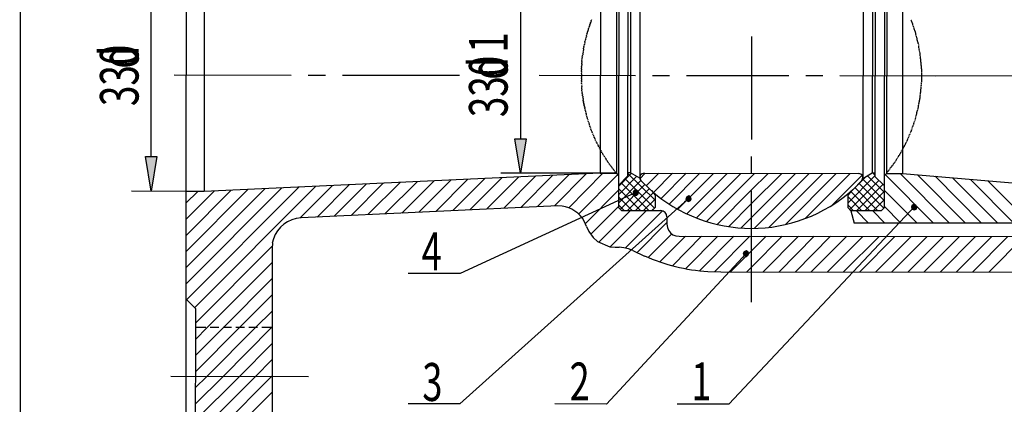
# Model space of a CAD drawing. Extents: x 3 to 276, y 5 to 212.
# Drawn here: x 3 to 55, y 112 to 132 of the extents above; entities that cross this region are included whole.
import ezdxf

# ---------------------------------------------------------------- set-up
doc = ezdxf.new("R2010")
doc.units = 0
doc.header["$MEASUREMENT"] = 0
doc.linetypes.add('atContinuous2', pattern=[0])
doc.layers.add('Layer 1', color=7, linetype='Continuous')
doc.styles.add('Style0', font='txt', dxfattribs={"height": 0.2})

msp = doc.modelspace()

# ---------------------------------------------------------------- hatches: boundary and pattern name
at = {"layer": 'Layer 1'}
for points in [[(29.232, 126.092), (29.839, 126.091), (29.534, 124.274)], [(9.767, 125.15), (10.36, 125.149), (10.054, 123.317)], [(35.549, 123.381), (35.476, 123.294), (35.606, 123.251)], [(35.476, 123.294), (35.491, 123.193), (35.606, 123.251)], [(35.491, 123.193), (35.563, 123.12), (35.606, 123.25)], [(35.664, 123.381), (35.548, 123.381), (35.606, 123.25)], [(35.563, 123.12), (35.664, 123.12), (35.606, 123.251)], [(35.736, 123.309), (35.664, 123.381), (35.606, 123.251)], [(35.751, 123.192), (35.736, 123.309), (35.606, 123.251)], [(35.664, 123.12), (35.751, 123.192), (35.606, 123.251)], [(38.411, 123.074), (38.31, 123.03), (38.397, 122.928)], [(38.498, 123.015), (38.411, 123.074), (38.397, 122.928)], [(38.31, 123.03), (38.252, 122.928), (38.397, 122.928)], [(38.252, 122.928), (38.296, 122.827), (38.397, 122.928)], [(38.296, 122.826), (38.397, 122.783), (38.397, 122.928)], [(38.541, 122.913), (38.498, 123.015), (38.397, 122.928)], [(38.397, 122.783), (38.498, 122.826), (38.397, 122.928)], [(38.498, 122.826), (38.541, 122.913), (38.397, 122.928)], [(50.197, 122.583), (50.153, 122.481), (50.298, 122.481)], [(50.283, 122.626), (50.196, 122.583), (50.298, 122.481)], [(50.385, 122.583), (50.283, 122.627), (50.298, 122.481)], [(50.442, 122.481), (50.384, 122.583), (50.298, 122.481)], [(50.153, 122.481), (50.196, 122.38), (50.298, 122.481)], [(50.196, 122.379), (50.298, 122.336), (50.298, 122.481)], [(50.298, 122.336), (50.399, 122.379), (50.298, 122.481)], [(50.399, 122.379), (50.442, 122.481), (50.298, 122.481)], [(41.33, 120.133), (41.286, 120.032), (41.431, 120.031)], [(41.286, 120.032), (41.33, 119.93), (41.431, 120.032)], [(41.431, 120.177), (41.33, 120.134), (41.431, 120.032)], [(41.33, 119.93), (41.431, 119.886), (41.431, 120.032)], [(41.532, 120.133), (41.431, 120.177), (41.431, 120.032)], [(41.576, 120.046), (41.532, 120.133), (41.431, 120.032)], [(41.532, 119.944), (41.576, 120.046), (41.431, 120.031)], [(41.431, 119.886), (41.532, 119.944), (41.431, 120.032)]]:
    msp.add_hatch(color=256, dxfattribs=at).paths.add_polyline_path(points)

# ---------------------------------------------------------------- linework, layer by layer
at = {"layer": 'Layer 1', "color": 7}
for points in [[(276.387, 4.637), (276.326, 211.502), (3.125, 211.42), (3.187, 4.555), (276.387, 4.637), (276.387, 4.637)], [(11.907, 141.245), (11.885, 117.644)], [(34.722, 136.397), (34.709, 122.466)], [(48.734, 136.384), (48.721, 122.453)], [(12.856, 135.573), (12.845, 123.315)], [(33.751, 134.595), (33.742, 124.27)], [(34.604, 134.594), (34.595, 124.269)], [(35.197, 134.753), (35.188, 124.109)], [(35.342, 134.55), (35.333, 124.298)], [(35.834, 134.811), (35.824, 124.035)], [(47.605, 134.8), (47.595, 124.025)], [(48.096, 134.538), (48.087, 124.286)], [(48.241, 134.741), (48.231, 124.097)], [(48.848, 134.581), (48.839, 124.256)], [(49.687, 134.58), (49.677, 124.256)], [(10.056, 125.15), (10.064, 133.758)], [(29.541, 132.766), (29.535, 126.092)], [(33.141, 131.934), (33.127, 131.905)], [(33.127, 131.891), (33.127, 131.905)], [(33.17, 132.021), (33.156, 131.992)], [(33.156, 131.978), (33.156, 131.992)], [(33.156, 131.949), (33.156, 131.963)], [(33.17, 132.036), (33.17, 132.05)], [(33.199, 132.109), (33.185, 132.08)], [(33.185, 132.05), (33.185, 132.065)], [(33.199, 132.123), (33.199, 132.138)], [(33.228, 132.196), (33.214, 132.152)], [(33.214, 132.138), (33.214, 132.152)], [(33.228, 132.21), (33.228, 132.225)], [(33.257, 132.268), (33.243, 132.24)], [(33.243, 132.225), (33.243, 132.239)], [(33.257, 132.298), (33.257, 132.312)], [(33.286, 132.356), (33.272, 132.327)], [(33.272, 132.312), (33.272, 132.327)], [(50.148, 132.355), (50.148, 132.369)], [(50.162, 132.297), (50.162, 132.311), (50.148, 132.34)], [(50.176, 132.282), (50.176, 132.296)], [(50.191, 132.209), (50.191, 132.224), (50.176, 132.253)], [(50.205, 132.195), (50.205, 132.209)], [(50.22, 132.122), (50.22, 132.136), (50.205, 132.18)], [(50.234, 132.107), (50.234, 132.122)], [(50.249, 132.064), (50.234, 132.093)], [(50.249, 132.035), (50.249, 132.049)], [(50.263, 132.02), (50.263, 132.035)], [(50.277, 131.962), (50.277, 131.976), (50.263, 132.006)], [(50.292, 131.933), (50.292, 131.947)], [(50.306, 131.875), (50.306, 131.889), (50.292, 131.919)], [(32.996, 131.425), (32.982, 131.396)], [(32.982, 131.382), (32.982, 131.396)], [(32.996, 131.454), (32.996, 131.469)], [(32.996, 131.44), (32.996, 131.454)], [(33.011, 131.513), (33.011, 131.484)], [(33.04, 131.6), (33.025, 131.571)], [(33.025, 131.542), (33.025, 131.556)], [(33.025, 131.527), (33.025, 131.542)], [(33.04, 131.629), (33.04, 131.643)], [(33.04, 131.614), (33.04, 131.629)], [(33.054, 131.687), (33.054, 131.643)], [(33.083, 131.774), (33.069, 131.73)], [(33.069, 131.716), (33.069, 131.731)], [(33.069, 131.702), (33.069, 131.716)], [(33.112, 131.847), (33.098, 131.818)], [(33.098, 131.803), (33.098, 131.818)], [(33.098, 131.789), (33.098, 131.803)], [(33.127, 131.876), (33.127, 131.89)], [(41.716, 131.475), (41.711, 126.052)], [(50.321, 131.86), (50.321, 131.875)], [(50.335, 131.787), (50.335, 131.802), (50.321, 131.831)], [(50.349, 131.773), (50.349, 131.787)], [(50.364, 131.7), (50.364, 131.715), (50.349, 131.758)], [(50.378, 131.686), (50.378, 131.7)], [(50.393, 131.598), (50.393, 131.613), (50.393, 131.627), (50.378, 131.671)], [(50.407, 131.555), (50.393, 131.584)], [(50.407, 131.526), (50.407, 131.54)], [(50.422, 131.511), (50.422, 131.526)], [(50.422, 131.468), (50.422, 131.496)], [(50.436, 131.424), (50.436, 131.438), (50.436, 131.453)], [(50.45, 131.366), (50.45, 131.38), (50.436, 131.409)], [(32.88, 130.902), (32.866, 130.873)], [(32.866, 130.858), (32.866, 130.873)], [(32.895, 130.989), (32.88, 130.96)], [(32.88, 130.946), (32.88, 130.96)], [(32.88, 130.917), (32.88, 130.931)], [(32.909, 131.076), (32.909, 131.062), (32.895, 131.048)], [(32.895, 131.033), (32.895, 131.047)], [(32.895, 131.018), (32.895, 131.033)], [(32.909, 131.106), (32.909, 131.12)], [(32.924, 131.164), (32.924, 131.135)], [(32.924, 131.12), (32.924, 131.135)], [(32.953, 131.251), (32.938, 131.222)], [(32.938, 131.207), (32.938, 131.222)], [(32.938, 131.178), (32.938, 131.193)], [(32.953, 131.265), (32.953, 131.28)], [(32.967, 131.338), (32.967, 131.309)], [(32.967, 131.295), (32.967, 131.309)], [(32.982, 131.353), (32.982, 131.367)], [(50.465, 131.337), (50.465, 131.351)], [(50.465, 131.293), (50.465, 131.322)], [(50.479, 131.278), (50.479, 131.293)], [(50.479, 131.249), (50.479, 131.264)], [(50.494, 131.191), (50.494, 131.206), (50.479, 131.235)], [(50.508, 131.162), (50.508, 131.177)], [(50.508, 131.118), (50.508, 131.147)], [(50.522, 131.089), (50.522, 131.104), (50.522, 131.118)], [(50.537, 131.002), (50.537, 131.017), (50.537, 131.031), (50.537, 131.046), (50.522, 131.06)], [(50.551, 130.929), (50.551, 130.944), (50.537, 130.973)], [(50.551, 130.9), (50.551, 130.915)], [(50.566, 130.842), (50.566, 130.857), (50.551, 130.886)], [(32.793, 130.408), (32.793, 130.422)], [(32.793, 130.393), (32.793, 130.408)], [(32.793, 130.379), (32.793, 130.35)], [(32.808, 130.509), (32.808, 130.524)], [(32.808, 130.48), (32.808, 130.495)], [(32.808, 130.466), (32.808, 130.437)], [(32.822, 130.597), (32.822, 130.611)], [(32.822, 130.568), (32.822, 130.582)], [(32.822, 130.553), (32.822, 130.524)], [(32.851, 130.728), (32.837, 130.699)], [(32.837, 130.684), (32.837, 130.698)], [(32.837, 130.655), (32.837, 130.669)], [(32.837, 130.64), (32.837, 130.611)], [(32.866, 130.815), (32.851, 130.786)], [(32.851, 130.771), (32.851, 130.786)], [(32.851, 130.742), (32.851, 130.757)], [(32.866, 130.829), (32.866, 130.844)], [(50.58, 130.755), (50.58, 130.769), (50.565, 130.799)], [(50.566, 130.813), (50.566, 130.827)], [(50.58, 130.726), (50.58, 130.74)], [(50.594, 130.668), (50.594, 130.682), (50.58, 130.711)], [(50.594, 130.638), (50.594, 130.653)], [(50.609, 130.58), (50.609, 130.595), (50.594, 130.624)], [(50.609, 130.551), (50.609, 130.566)], [(50.623, 130.493), (50.623, 130.508), (50.609, 130.537)], [(50.623, 130.464), (50.623, 130.478)], [(50.637, 130.42), (50.623, 130.449)], [(50.637, 130.377), (50.637, 130.391), (50.637, 130.406)], [(50.637, 130.333), (50.637, 130.362)], [(32.764, 129.942), (32.749, 129.899)], [(32.749, 129.884), (32.749, 129.899)], [(32.749, 129.87), (32.749, 129.884)], [(32.749, 129.841), (32.749, 129.812)], [(32.778, 130.117), (32.764, 130.073)], [(32.764, 130.059), (32.764, 130.073)], [(32.764, 130.044), (32.764, 130.059)], [(32.764, 130.03), (32.764, 129.986)], [(32.764, 129.971), (32.764, 129.986)], [(32.764, 129.957), (32.764, 129.971)], [(32.793, 130.291), (32.778, 130.262)], [(32.778, 130.233), (32.778, 130.248)], [(32.778, 130.219), (32.778, 130.233)], [(32.778, 130.204), (32.778, 130.16)], [(32.778, 130.146), (32.778, 130.16)], [(32.778, 130.131), (32.778, 130.146)], [(32.793, 130.32), (32.793, 130.335)], [(32.793, 130.306), (32.793, 130.32)], [(50.637, 130.304), (50.637, 130.318)], [(50.652, 130.289), (50.652, 130.304)], [(50.652, 130.246), (50.652, 130.275)], [(50.652, 130.202), (50.652, 130.217), (50.652, 130.231)], [(50.652, 130.13), (50.652, 130.144), (50.652, 130.188)], [(50.666, 130.115), (50.666, 130.129)], [(50.666, 130.028), (50.666, 130.042), (50.666, 130.057), (50.666, 130.1)], [(50.666, 129.955), (50.666, 129.969), (50.666, 130.013)], [(50.68, 129.94), (50.68, 129.955)], [(50.68, 129.853), (50.68, 129.868), (50.68, 129.882), (50.68, 129.926)], [(50.68, 129.781), (50.68, 129.795), (50.68, 129.824)], [(11.274, 129.453), (17.449, 129.447)], [(18.346, 129.446), (19.257, 129.446)], [(20.153, 129.445), (26.328, 129.439)], [(30.522, 129.435), (35.597, 129.431)], [(32.749, 129.797), (32.749, 129.811)], [(32.749, 129.782), (32.749, 129.797)], [(32.749, 129.753), (32.749, 129.724)], [(32.749, 129.71), (32.749, 129.724)], [(32.749, 129.695), (32.749, 129.71)], [(32.749, 129.666), (32.749, 129.637)], [(32.749, 129.623), (32.749, 129.637)], [(32.749, 129.593), (32.749, 129.608)], [(32.749, 129.579), (32.749, 129.55)], [(32.749, 129.521), (32.749, 129.535)], [(32.749, 129.506), (32.749, 129.521)], [(32.749, 129.492), (32.749, 129.463)], [(32.749, 129.433), (32.749, 129.448)], [(32.749, 129.419), (32.749, 129.433)], [(32.749, 129.404), (32.749, 129.361)], [(32.749, 129.346), (32.749, 129.361)], [(32.749, 129.332), (32.749, 129.346)], [(32.749, 129.317), (32.749, 129.273)], [(36.494, 129.43), (37.391, 129.429)], [(38.287, 129.428), (43.681, 129.423)], [(44.578, 129.423), (45.474, 129.422)], [(46.371, 129.421), (51.432, 129.416)], [(50.694, 129.606), (50.694, 129.62), (50.694, 129.65)], [(50.694, 129.577), (50.694, 129.591)], [(50.694, 129.533), (50.694, 129.562)], [(50.694, 129.489), (50.694, 129.504), (50.694, 129.518)], [(50.694, 129.446), (50.694, 129.475)], [(50.694, 129.402), (50.694, 129.417), (50.694, 129.431)], [(50.694, 129.417), (56.609, 129.412)], [(50.694, 129.315), (50.694, 129.329), (50.694, 129.344), (50.694, 129.388)], [(50.694, 129.228), (50.694, 129.242), (50.694, 129.257), (50.694, 129.3)], [(50.695, 129.766), (50.695, 129.78)], [(50.695, 129.679), (50.695, 129.693), (50.695, 129.707), (50.695, 129.737)], [(32.748, 129.172), (32.748, 129.186)], [(32.748, 129.157), (32.748, 129.172)], [(32.748, 129.143), (32.748, 129.099)], [(32.748, 129.085), (32.748, 129.099)], [(32.748, 129.07), (32.748, 129.084)], [(32.748, 129.041), (32.748, 129.012)], [(32.748, 128.997), (32.748, 129.012)], [(32.748, 128.982), (32.748, 128.997)], [(32.748, 128.953), (32.763, 128.924)], [(32.749, 129.259), (32.749, 129.273)], [(32.749, 129.244), (32.749, 129.259)], [(32.749, 129.23), (32.749, 129.186)], [(32.763, 128.91), (32.763, 128.924)], [(32.763, 128.895), (32.763, 128.91)], [(32.763, 128.866), (32.763, 128.837)], [(32.763, 128.823), (32.763, 128.837)], [(32.763, 128.793), (32.763, 128.808)], [(50.665, 128.879), (50.665, 128.893)], [(50.665, 128.806), (50.665, 128.821), (50.665, 128.85)], [(50.665, 128.777), (50.665, 128.791)], [(50.679, 128.966), (50.679, 128.98), (50.679, 128.995), (50.679, 129.024)], [(50.679, 128.893), (50.679, 128.908), (50.679, 128.937)], [(50.68, 129.053), (50.68, 129.068)], [(50.694, 129.14), (50.694, 129.155), (50.694, 129.169), (50.694, 129.213)], [(50.694, 129.068), (50.694, 129.082), (50.694, 129.126)], [(32.762, 128.779), (32.777, 128.75)], [(32.777, 128.735), (32.777, 128.75)], [(32.777, 128.706), (32.777, 128.721)], [(32.777, 128.692), (32.777, 128.663)], [(32.777, 128.633), (32.777, 128.648)], [(32.777, 128.619), (32.777, 128.633)], [(32.777, 128.604), (32.791, 128.575)], [(32.791, 128.546), (32.791, 128.561)], [(32.791, 128.532), (32.791, 128.546)], [(32.791, 128.517), (32.791, 128.473)], [(32.791, 128.459), (32.791, 128.473)], [(32.791, 128.444), (32.791, 128.459)], [(32.805, 128.357), (32.805, 128.372)], [(32.806, 128.43), (32.806, 128.386)], [(32.806, 128.372), (32.806, 128.386)], [(32.82, 128.343), (32.82, 128.299)], [(32.82, 128.284), (32.82, 128.299)], [(32.82, 128.27), (32.82, 128.284)], [(50.607, 128.254), (50.607, 128.268), (50.607, 128.283), (50.621, 128.326)], [(50.621, 128.341), (50.621, 128.355), (50.621, 128.37), (50.636, 128.414)], [(50.636, 128.515), (50.636, 128.53)], [(50.636, 128.428), (50.636, 128.443), (50.636, 128.457), (50.636, 128.501)], [(50.65, 128.69), (50.65, 128.704)], [(50.65, 128.646), (50.65, 128.675)], [(50.65, 128.602), (50.65, 128.617), (50.65, 128.631)], [(50.65, 128.559), (50.65, 128.588)], [(50.65, 128.53), (50.65, 128.544)], [(50.665, 128.719), (50.665, 128.733), (50.665, 128.763)], [(32.834, 128.255), (32.834, 128.212)], [(32.834, 128.197), (32.834, 128.212)], [(32.834, 128.183), (32.834, 128.197)], [(32.834, 128.168), (32.849, 128.124)], [(32.849, 128.11), (32.849, 128.124)], [(32.849, 128.095), (32.849, 128.11)], [(32.849, 128.081), (32.863, 128.037)], [(32.863, 128.023), (32.863, 128.037)], [(32.863, 128.008), (32.863, 128.023)], [(32.863, 127.994), (32.878, 127.95)], [(32.877, 127.935), (32.877, 127.95)], [(32.877, 127.921), (32.877, 127.935)], [(32.877, 127.906), (32.892, 127.863)], [(32.892, 127.848), (32.892, 127.863)], [(32.892, 127.834), (32.892, 127.848)], [(32.892, 127.819), (32.906, 127.79), (32.906, 127.775)], [(32.906, 127.761), (32.906, 127.775)], [(32.921, 127.746), (32.921, 127.761)], [(50.519, 127.73), (50.519, 127.745), (50.519, 127.759), (50.534, 127.774), (50.534, 127.803)], [(50.534, 127.817), (50.534, 127.832), (50.534, 127.846), (50.548, 127.89)], [(50.548, 127.905), (50.548, 127.919), (50.548, 127.934), (50.563, 127.977)], [(50.563, 127.992), (50.563, 128.006), (50.563, 128.021), (50.577, 128.065)], [(50.577, 128.079), (50.577, 128.094), (50.577, 128.108), (50.592, 128.152)], [(50.592, 128.166), (50.592, 128.181), (50.592, 128.195), (50.606, 128.239)], [(32.921, 127.732), (32.921, 127.688)], [(32.935, 127.674), (32.935, 127.688)], [(32.935, 127.659), (32.935, 127.674)], [(32.935, 127.645), (32.949, 127.601)], [(32.949, 127.586), (32.949, 127.601)], [(32.964, 127.572), (32.964, 127.586)], [(32.964, 127.557), (32.964, 127.514)], [(32.978, 127.499), (32.978, 127.514)], [(32.978, 127.485), (32.978, 127.499)], [(32.978, 127.47), (32.993, 127.426)], [(32.993, 127.412), (32.993, 127.426)], [(32.993, 127.397), (32.993, 127.412)], [(33.007, 127.383), (33.007, 127.354)], [(33.021, 127.325), (33.021, 127.339)], [(33.021, 127.31), (33.021, 127.325)], [(33.021, 127.296), (33.036, 127.267)], [(33.036, 127.237), (33.036, 127.252)], [(33.036, 127.223), (33.036, 127.237)], [(50.389, 127.25), (50.403, 127.279)], [(50.389, 127.207), (50.389, 127.221), (50.389, 127.236)], [(50.403, 127.294), (50.403, 127.309)], [(50.418, 127.338), (50.418, 127.367)], [(50.418, 127.309), (50.418, 127.323)], [(50.432, 127.381), (50.432, 127.396), (50.432, 127.41), (50.447, 127.454)], [(50.447, 127.469), (50.447, 127.483)], [(50.461, 127.483), (50.461, 127.498), (50.461, 127.541)], [(50.476, 127.556), (50.476, 127.57), (50.476, 127.585), (50.49, 127.628)], [(50.49, 127.643), (50.49, 127.657)], [(50.505, 127.658), (50.505, 127.672), (50.505, 127.716)], [(33.05, 127.208), (33.05, 127.179)], [(33.065, 127.15), (33.065, 127.165)], [(33.065, 127.136), (33.065, 127.15)], [(33.065, 127.121), (33.079, 127.092)], [(33.094, 127.077), (33.094, 127.092)], [(33.094, 127.063), (33.094, 127.077)], [(33.094, 127.034), (33.108, 127.005)], [(33.122, 126.99), (33.122, 127.005)], [(33.122, 126.976), (33.122, 126.99)], [(33.122, 126.961), (33.137, 126.917)], [(33.151, 126.903), (33.151, 126.917)], [(33.151, 126.888), (33.151, 126.903)], [(33.151, 126.874), (33.166, 126.83)], [(33.166, 126.816), (33.166, 126.83)], [(33.18, 126.801), (33.18, 126.815)], [(33.18, 126.786), (33.194, 126.757)], [(33.194, 126.743), (33.194, 126.757)], [(33.209, 126.714), (33.209, 126.728)], [(50.215, 126.698), (50.215, 126.713)], [(50.229, 126.727), (50.229, 126.742), (50.244, 126.771)], [(50.244, 126.785), (50.244, 126.8)], [(50.258, 126.8), (50.258, 126.814), (50.273, 126.858)], [(50.273, 126.873), (50.273, 126.887)], [(50.287, 126.887), (50.287, 126.901), (50.302, 126.945)], [(50.302, 126.96), (50.302, 126.974)], [(50.316, 126.974), (50.316, 126.989), (50.331, 127.018)], [(50.331, 127.047), (50.331, 127.061)], [(50.345, 127.061), (50.345, 127.076), (50.36, 127.105)], [(50.36, 127.12), (50.36, 127.134)], [(50.374, 127.163), (50.389, 127.192)], [(50.374, 127.134), (50.374, 127.149)], [(33.209, 126.699), (33.223, 126.67)], [(33.223, 126.656), (33.223, 126.67)], [(33.238, 126.641), (33.238, 126.655)], [(33.238, 126.612), (33.252, 126.583)], [(33.252, 126.568), (33.252, 126.583)], [(33.267, 126.554), (33.267, 126.568)], [(33.267, 126.539), (33.267, 126.525), (33.281, 126.495)], [(33.295, 126.481), (33.295, 126.495)], [(33.295, 126.466), (33.295, 126.481)], [(33.31, 126.452), (33.324, 126.423)], [(33.324, 126.408), (33.324, 126.423)], [(33.339, 126.394), (33.339, 126.408)], [(33.339, 126.365), (33.353, 126.336)], [(33.353, 126.321), (33.353, 126.335)], [(33.368, 126.306), (33.368, 126.321)], [(33.368, 126.292), (33.382, 126.263)], [(33.396, 126.234), (33.396, 126.248)], [(33.396, 126.219), (33.396, 126.234)], [(33.411, 126.205), (33.425, 126.176)], [(49.997, 126.146), (49.997, 126.16), (50.012, 126.189)], [(50.026, 126.204), (50.026, 126.218), (50.026, 126.233)], [(50.041, 126.247), (50.055, 126.276)], [(50.055, 126.291), (50.055, 126.306)], [(50.07, 126.306), (50.07, 126.32), (50.084, 126.349)], [(50.099, 126.378), (50.099, 126.393), (50.099, 126.407)], [(50.113, 126.407), (50.128, 126.436)], [(50.128, 126.451), (50.128, 126.465)], [(50.142, 126.465), (50.142, 126.48), (50.157, 126.509), (50.157, 126.524)], [(50.157, 126.538), (50.157, 126.553)], [(50.171, 126.553), (50.171, 126.567), (50.186, 126.596)], [(50.186, 126.625), (50.186, 126.64)], [(50.2, 126.64), (50.2, 126.654), (50.215, 126.684)], [(29.232, 126.092), (29.839, 126.091), (29.534, 124.274), (29.232, 126.092)], [(33.425, 126.161), (33.425, 126.175)], [(33.44, 126.146), (33.44, 126.161)], [(33.44, 126.132), (33.454, 126.088)], [(33.469, 126.074), (33.469, 126.088)], [(33.469, 126.059), (33.469, 126.074)], [(33.483, 126.045), (33.498, 126.016)], [(33.497, 126.001), (33.497, 126.015)], [(33.512, 125.972), (33.512, 125.986)], [(33.512, 125.957), (33.526, 125.928)], [(33.541, 125.914), (33.541, 125.928)], [(33.541, 125.899), (33.541, 125.914)], [(33.555, 125.885), (33.57, 125.856)], [(33.584, 125.841), (33.584, 125.855)], [(33.584, 125.826), (33.584, 125.841)], [(33.598, 125.797), (33.613, 125.768)], [(33.613, 125.754), (33.613, 125.768)], [(33.627, 125.739), (33.627, 125.754)], [(33.642, 125.725), (33.656, 125.696)], [(33.656, 125.681), (33.656, 125.695)], [(33.671, 125.666), (33.671, 125.681)], [(49.751, 125.652), (49.751, 125.666)], [(49.765, 125.666), (49.765, 125.681)], [(49.78, 125.681), (49.794, 125.71)], [(49.794, 125.724), (49.794, 125.739)], [(49.809, 125.739), (49.809, 125.753), (49.838, 125.783)], [(49.838, 125.811), (49.838, 125.826)], [(49.852, 125.826), (49.852, 125.84), (49.867, 125.87)], [(49.881, 125.884), (49.881, 125.899)], [(49.896, 125.899), (49.896, 125.913), (49.91, 125.942)], [(49.925, 125.986), (49.925, 126)], [(49.925, 125.957), (49.925, 125.971)], [(49.939, 126), (49.954, 126.029)], [(49.954, 126.044), (49.954, 126.058)], [(49.968, 126.058), (49.968, 126.073), (49.983, 126.117)], [(49.983, 126.131), (49.983, 126.146)], [(9.767, 125.15), (10.36, 125.149), (10.054, 123.317), (9.767, 125.15)], [(33.671, 125.652), (33.7, 125.623)], [(33.7, 125.594), (33.7, 125.608)], [(33.714, 125.579), (33.714, 125.594)], [(33.714, 125.565), (33.743, 125.536)], [(33.743, 125.521), (33.743, 125.535)], [(33.757, 125.506), (33.757, 125.521)], [(33.757, 125.492), (33.772, 125.463)], [(33.786, 125.448), (33.786, 125.463)], [(33.801, 125.434), (33.801, 125.448)], [(33.801, 125.404), (33.815, 125.376)], [(33.829, 125.361), (33.829, 125.375)], [(33.829, 125.346), (33.829, 125.361)], [(33.844, 125.332), (33.858, 125.303)], [(33.873, 125.288), (33.873, 125.303)], [(33.887, 125.274), (33.887, 125.288)], [(33.887, 125.259), (33.916, 125.23)], [(33.916, 125.215), (33.916, 125.23)], [(33.931, 125.201), (33.931, 125.215)], [(33.945, 125.186), (33.959, 125.157)], [(33.974, 125.143), (33.974, 125.157)], [(41.71, 125.15), (41.71, 124.248)], [(49.461, 125.128), (49.461, 125.143), (49.49, 125.172)], [(49.49, 125.186), (49.49, 125.201)], [(49.505, 125.201), (49.505, 125.215)], [(49.519, 125.216), (49.534, 125.244)], [(49.548, 125.259), (49.548, 125.274), (49.548, 125.288)], [(49.563, 125.288), (49.577, 125.317)], [(49.592, 125.332), (49.592, 125.346), (49.592, 125.361)], [(49.606, 125.361), (49.621, 125.39)], [(49.635, 125.419), (49.635, 125.433), (49.635, 125.448)], [(49.65, 125.448), (49.664, 125.477)], [(49.679, 125.492), (49.679, 125.506), (49.679, 125.521)], [(49.693, 125.521), (49.707, 125.55)], [(49.708, 125.564), (49.708, 125.579)], [(49.722, 125.579), (49.722, 125.593)], [(49.736, 125.608), (49.751, 125.637)], [(33.974, 125.128), (33.974, 125.143)], [(33.988, 125.114), (34.003, 125.085)], [(34.017, 125.07), (34.017, 125.084)], [(34.032, 125.055), (34.032, 125.07)], [(34.032, 125.041), (34.061, 125.012)], [(34.06, 124.983), (34.06, 124.997)], [(34.075, 124.968), (34.075, 124.982)], [(34.089, 124.953), (34.104, 124.925)], [(34.118, 124.91), (34.118, 124.924)], [(34.118, 124.895), (34.118, 124.91)], [(34.133, 124.881), (34.147, 124.852)], [(34.162, 124.837), (34.162, 124.852)], [(34.176, 124.823), (34.176, 124.837)], [(34.176, 124.808), (34.205, 124.779)], [(34.205, 124.764), (34.205, 124.779)], [(34.219, 124.75), (34.219, 124.764)], [(34.234, 124.735), (34.248, 124.706)], [(34.263, 124.692), (34.263, 124.706)], [(34.277, 124.677), (34.277, 124.691)], [(34.292, 124.662), (34.306, 124.634)], [(34.32, 124.619), (34.32, 124.633)], [(49.114, 124.62), (49.143, 124.649)], [(49.143, 124.663), (49.143, 124.678)], [(49.157, 124.678), (49.157, 124.692)], [(49.172, 124.692), (49.186, 124.721)], [(49.201, 124.736), (49.201, 124.75)], [(49.215, 124.75), (49.215, 124.765)], [(49.23, 124.765), (49.23, 124.779), (49.244, 124.794)], [(49.259, 124.809), (49.259, 124.823), (49.259, 124.838)], [(49.273, 124.838), (49.288, 124.867)], [(49.302, 124.881), (49.302, 124.896)], [(49.317, 124.896), (49.317, 124.91), (49.345, 124.939)], [(49.345, 124.954), (49.345, 124.968)], [(49.36, 124.968), (49.36, 124.983)], [(49.374, 124.998), (49.389, 125.026)], [(49.403, 125.041), (49.403, 125.056), (49.403, 125.07)], [(49.418, 125.07), (49.432, 125.099)], [(49.447, 125.114), (49.447, 125.128)], [(33.742, 124.27), (12.845, 123.315)], [(34.595, 124.269), (28.493, 124.275)], [(28.65, 122.428), (30.329, 124.113)], [(29.546, 122.471), (31.225, 124.156)], [(30.429, 122.514), (32.107, 124.199)], [(31.325, 122.556), (33.004, 124.242)], [(32.077, 122.454), (33.886, 124.27)], [(32.597, 122.119), (34.652, 124.182)], [(33.742, 124.27), (34.595, 124.269)], [(34.335, 124.604), (34.335, 124.619)], [(34.335, 124.604), (34.364, 124.575)], [(34.378, 124.561), (34.378, 124.575)], [(34.378, 124.546), (34.378, 124.561)], [(34.393, 124.532), (34.407, 124.503)], [(34.422, 124.488), (34.422, 124.502)], [(34.436, 124.473), (34.436, 124.488)], [(34.45, 124.459), (34.465, 124.43)], [(34.479, 124.415), (34.479, 124.43)], [(34.494, 124.401), (34.494, 124.415)], [(34.494, 124.386), (34.523, 124.357)], [(34.537, 124.342), (34.537, 124.357)], [(34.537, 124.328), (34.537, 124.342)], [(34.551, 124.313), (34.595, 124.269)], [(34.595, 124.269), (34.71, 124.138)], [(34.71, 123.571), (35.39, 124.269)], [(34.71, 123.135), (35.665, 124.109)], [(35.188, 124.109), (34.71, 123.63)], [(35.332, 124.298), (35.188, 124.298)], [(36.633, 122.842), (35.188, 124.283)], [(35.824, 124.006), (35.332, 124.298)], [(36.055, 124.268), (35.954, 124.239), (35.867, 124.181), (35.824, 124.079), (35.838, 123.978), (35.881, 123.89)], [(35.838, 123.977), (36.113, 124.268)], [(36.055, 124.268), (47.378, 124.258)], [(36.171, 123.599), (36.836, 124.267)], [(36.561, 123.264), (37.559, 124.267)], [(36.951, 122.944), (38.282, 124.266)], [(37.384, 122.638), (38.991, 124.266)], [(37.832, 122.376), (39.714, 124.265)], [(38.309, 122.128), (40.437, 124.264)], [(38.815, 121.91), (41.16, 124.263)], [(39.35, 121.72), (41.709, 124.089), (41.883, 124.263)], [(39.914, 121.574), (41.709, 123.376), (42.592, 124.262)], [(40.521, 121.457), (41.708, 122.649), (43.315, 124.261)], [(41.172, 121.384), (41.707, 121.922), (44.038, 124.261)], [(41.88, 121.369), (44.761, 124.26)], [(42.647, 121.426), (45.484, 124.26)], [(43.515, 121.571), (46.193, 124.259)], [(44.556, 121.89), (46.915, 124.258)], [(45.988, 122.601), (47.552, 124.17)], [(46.798, 122.688), (48.231, 124.141)], [(47.537, 123.88), (47.58, 123.967), (47.595, 124.068), (47.552, 124.17), (47.479, 124.229), (47.378, 124.258)], [(47.595, 123.996), (48.087, 124.286)], [(48.722, 123.268), (47.841, 124.141)], [(48.087, 124.286), (48.232, 124.286)], [(48.231, 124.184), (48.13, 124.286)], [(48.723, 124.126), (48.839, 124.256)], [(51.309, 121.637), (48.781, 124.184)], [(48.839, 124.256), (48.868, 124.3)], [(48.839, 124.256), (49.677, 124.256)], [(48.882, 124.315), (48.882, 124.329)], [(48.897, 124.329), (48.897, 124.344), (48.926, 124.373)], [(48.94, 124.387), (48.94, 124.402), (48.94, 124.416)], [(48.955, 124.416), (48.984, 124.445)], [(48.984, 124.46), (48.984, 124.474)], [(48.998, 124.474), (48.998, 124.489)], [(49.012, 124.489), (49.027, 124.518)], [(49.041, 124.533), (49.041, 124.547)], [(49.056, 124.547), (49.056, 124.562), (49.085, 124.591)], [(49.099, 124.591), (49.099, 124.605), (49.099, 124.62)], [(52.162, 121.636), (49.562, 124.256)], [(49.677, 124.256), (61.274, 123.271)], [(53.001, 121.635), (50.473, 124.182)], [(53.854, 121.634), (51.398, 124.109)], [(17.919, 121.914), (19.627, 123.628)], [(18.816, 121.957), (20.524, 123.671)], [(19.713, 122), (21.42, 123.714)], [(20.609, 122.043), (22.303, 123.757)], [(21.491, 122.086), (23.199, 123.785)], [(22.388, 122.128), (24.096, 123.828)], [(23.285, 122.171), (24.978, 123.871)], [(24.181, 122.214), (25.875, 123.914)], [(25.078, 122.257), (26.757, 123.956)], [(25.96, 122.3), (27.653, 123.999)], [(26.857, 122.342), (28.55, 124.028)], [(27.753, 122.385), (29.432, 124.07)], [(34.709, 122.699), (35.881, 123.89)], [(34.796, 122.364), (36.098, 123.672)], [(36.299, 122.305), (34.84, 123.76)], [(36.603, 122.435), (35.057, 123.978)], [(35.882, 123.89), (36.359, 123.425)], [(46.842, 123.168), (47.768, 124.097)], [(46.899, 122.353), (48.433, 123.893)], [(47.074, 123.415), (47.537, 123.88)], [(47.261, 122.295), (48.65, 123.675)], [(48.692, 122.424), (47.392, 123.734)], [(48.722, 122.832), (47.58, 123.967)], [(48.231, 124.097), (48.723, 123.617)], [(54.707, 121.634), (52.324, 124.035)], [(55.561, 121.633), (53.263, 123.947)], [(57.107, 120.933), (54.189, 123.874)], [(11.891, 123.316), (9.028, 123.318)], [(11.886, 118.415), (16.952, 123.5)], [(11.887, 119.273), (16.07, 123.472)], [(11.888, 120.117), (15.173, 123.429)], [(11.888, 120.975), (14.277, 123.386)], [(11.889, 121.833), (13.394, 123.343)], [(11.89, 122.69), (12.512, 123.315)], [(12.845, 123.315), (11.891, 123.316)], [(11.929, 117.601), (17.849, 123.543)], [(12.348, 117.179), (18.745, 123.586)], [(35.491, 123.193), (35.36, 123.135), (26.347, 118.984), (23.615, 118.986)], [(32.944, 121.61), (34.71, 123.382)], [(35.866, 122.305), (34.71, 123.469)], [(35.172, 122.306), (36.329, 123.453)], [(35.549, 123.381), (35.476, 123.294), (35.606, 123.251), (35.549, 123.381)], [(35.476, 123.294), (35.491, 123.193), (35.606, 123.251), (35.476, 123.294)], [(35.491, 123.193), (35.563, 123.12), (35.606, 123.25), (35.491, 123.193)], [(35.664, 123.381), (35.548, 123.381), (35.606, 123.25), (35.664, 123.381)], [(35.563, 123.12), (35.664, 123.12), (35.606, 123.251), (35.563, 123.12)], [(35.605, 122.305), (36.532, 123.235)], [(35.736, 123.309), (35.664, 123.381), (35.606, 123.251), (35.736, 123.309)], [(35.751, 123.192), (35.736, 123.309), (35.606, 123.251), (35.751, 123.192)], [(35.664, 123.12), (35.751, 123.192), (35.606, 123.251), (35.664, 123.12)], [(36.445, 123.352), (36.633, 123.119)], [(36.633, 123.191), (36.632, 122.464)], [(38.411, 123.074), (38.31, 123.03), (38.397, 122.928), (38.411, 123.074)], [(38.498, 123.015), (38.411, 123.074), (38.397, 122.928), (38.498, 123.015)], [(41.709, 123.347), (41.703, 117.472)], [(46.799, 123.182), (46.798, 122.455)], [(46.987, 123.342), (46.799, 123.109)], [(47.955, 122.294), (46.958, 123.313)], [(48.389, 122.294), (47.175, 123.516)], [(47.695, 122.294), (48.722, 123.311)], [(50.456, 121.638), (48.722, 123.384)], [(31.499, 122.556), (17.977, 121.914)], [(38.296, 122.826), (38.194, 122.739), (26.341, 112.106), (23.608, 112.108)], [(31.73, 122.542), (31.427, 122.556)], [(34.998, 122.306), (34.709, 122.597)], [(35.432, 122.306), (34.71, 123.033)], [(36.025, 122.305), (36.633, 122.901)], [(38.31, 123.03), (38.252, 122.928), (38.397, 122.928), (38.31, 123.03)], [(38.252, 122.928), (38.296, 122.827), (38.397, 122.928), (38.252, 122.928)], [(38.296, 122.826), (38.397, 122.783), (38.397, 122.928), (38.296, 122.826)], [(38.541, 122.913), (38.498, 123.015), (38.397, 122.928), (38.541, 122.913)], [(38.397, 122.783), (38.498, 122.826), (38.397, 122.928), (38.397, 122.783)], [(38.498, 122.826), (38.541, 122.913), (38.397, 122.928), (38.498, 122.826)], [(47.102, 122.295), (46.798, 122.601)], [(47.535, 122.295), (46.799, 123.037)], [(48.128, 122.294), (48.722, 122.875)], [(50.197, 122.583), (50.153, 122.481), (50.298, 122.481), (50.197, 122.583)], [(50.283, 122.626), (50.196, 122.583), (50.298, 122.481), (50.283, 122.626)], [(50.385, 122.583), (50.283, 122.627), (50.298, 122.481), (50.385, 122.583)], [(50.442, 122.481), (50.384, 122.583), (50.298, 122.481), (50.442, 122.481)], [(33.233, 121.042), (34.709, 122.524)], [(33.666, 120.635), (35.33, 122.306)], [(34.273, 120.387), (36.184, 122.305)], [(34.868, 122.306), (34.709, 122.466)], [(34.868, 122.306), (36.936, 122.304)], [(35.068, 120.328), (37.022, 122.289)], [(36.459, 122.305), (36.632, 122.465)], [(36.473, 122.305), (36.632, 122.464)], [(37.254, 121.969), (37.239, 122.1), (37.167, 122.202), (37.066, 122.275), (36.936, 122.304)], [(50.196, 122.379), (50.095, 122.278), (40.527, 112.093), (37.794, 112.095)], [(46.957, 122.295), (46.798, 122.455)], [(48.562, 122.294), (46.957, 122.295)], [(46.957, 122.295), (47.13, 121.641)], [(47.896, 121.64), (47.261, 122.295)], [(48.75, 121.639), (48.114, 122.294)], [(48.562, 122.294), (48.721, 122.454)], [(49.603, 121.638), (48.721, 122.541)], [(50.153, 122.481), (50.196, 122.38), (50.298, 122.481), (50.153, 122.481)], [(50.196, 122.379), (50.298, 122.336), (50.298, 122.481), (50.196, 122.379)], [(50.298, 122.336), (50.399, 122.379), (50.298, 122.481), (50.298, 122.336)], [(50.399, 122.379), (50.442, 122.481), (50.298, 122.481), (50.399, 122.379)], [(17.977, 121.914), (17.703, 121.885)], [(33.016, 121.464), (32.901, 121.741)], [(35.676, 120.08), (37.253, 121.664)], [(37.254, 121.969), (37.253, 121.591)], [(37.253, 121.591), (37.282, 121.417), (37.34, 121.272), (37.441, 121.126), (37.571, 121.024), (37.73, 120.965), (37.904, 120.951)], [(56.11, 121.632), (47.13, 121.641)], [(33.016, 121.464), (33.132, 121.202)], [(33.132, 121.202), (33.362, 120.877), (33.591, 120.663), (34.244, 120.387)], [(36.268, 119.818), (37.513, 121.082)], [(16.458, 120.578), (16.443, 120.301)], [(36.89, 119.599), (38.236, 120.951)], [(37.555, 119.395), (39.089, 120.95)], [(37.903, 120.951), (56.138, 120.934)], [(38.249, 119.249), (39.942, 120.949)], [(38.986, 119.132), (40.781, 120.948)], [(39.782, 119.088), (41.634, 120.948)], [(40.62, 119.073), (41.706, 120.162), (42.487, 120.947)], [(41.473, 119.072), (41.705, 119.304), (43.34, 120.946)], [(42.327, 119.071), (44.194, 120.945)], [(43.18, 119.07), (45.032, 120.944)], [(44.033, 119.07), (45.886, 120.944)], [(44.872, 119.069), (46.739, 120.943)], [(45.725, 119.068), (47.592, 120.942)], [(46.578, 119.067), (48.445, 120.941)], [(47.431, 119.066), (49.284, 120.941)], [(48.285, 119.066), (50.137, 120.94)], [(49.123, 119.065), (50.99, 120.939)], [(49.976, 119.064), (51.843, 120.938)], [(50.83, 119.063), (52.697, 120.937)], [(51.683, 119.063), (53.535, 120.937)], [(52.536, 119.062), (54.388, 120.936)], [(53.375, 119.061), (55.242, 120.935)], [(54.228, 119.06), (56.095, 120.934)], [(12.39, 116.364), (16.443, 120.432)], [(16.443, 120.302), (16.433, 109.294)], [(34.244, 120.387), (34.534, 120.373)], [(34.534, 120.372), (34.736, 120.372)], [(35.459, 120.197), (35.228, 120.285), (34.982, 120.343), (34.736, 120.372)], [(35.459, 120.197), (36.08, 119.905)], [(41.33, 120.133), (41.286, 120.032), (41.431, 120.031), (41.33, 120.133)], [(41.286, 120.032), (41.33, 119.93), (41.431, 120.032), (41.286, 120.032)], [(41.431, 120.177), (41.33, 120.134), (41.431, 120.032), (41.431, 120.177)], [(41.33, 119.93), (41.431, 119.886), (41.431, 120.032), (41.33, 119.93)], [(41.532, 120.133), (41.431, 120.177), (41.431, 120.032), (41.532, 120.133)], [(41.576, 120.046), (41.532, 120.133), (41.431, 120.032), (41.576, 120.046)], [(41.532, 119.944), (41.576, 120.046), (41.431, 120.031), (41.532, 119.944)], [(41.431, 119.886), (41.532, 119.944), (41.431, 120.032), (41.431, 119.886)], [(12.39, 115.507), (13.012, 116.131), (16.442, 119.56)], [(41.33, 119.93), (41.243, 119.828), (34.078, 112.099), (31.345, 112.101)], [(39.42, 119.088), (40.1, 119.073)], [(40.1, 119.073), (58.638, 119.056)], [(12.389, 114.649), (13.865, 116.13), (16.442, 118.717)], [(11.886, 117.645), (11.865, 95.033)], [(12.391, 117.135), (11.886, 117.645)], [(12.388, 113.791), (14.718, 116.13), (16.441, 117.859)], [(12.391, 117.135), (12.384, 109.298)], [(12.387, 112.947), (12.995, 113.543), (15.557, 116.129), (16.44, 117.001)], [(12.386, 112.089), (13.848, 113.542), (16.41, 116.128), (16.439, 116.143)], [(12.94, 116.131), (12.39, 116.132)], [(13.619, 116.131), (13.171, 116.131)], [(14.299, 116.13), (13.851, 116.13)], [(14.979, 116.129), (14.53, 116.13)], [(15.658, 116.129), (15.21, 116.129)], [(16.439, 116.128), (15.89, 116.128)], [(12.386, 111.231), (14.701, 113.541), (16.439, 115.285)], [(15.54, 113.541), (16.438, 114.441)], [(18.36, 113.538), (11.101, 113.545)], [(12.978, 110.969), (15.54, 113.541)], [(13.832, 110.968), (16.394, 113.54)], [(16.393, 113.54), (16.437, 113.583)], [(12.687, 108.977), (14.685, 110.967), (16.436, 112.725)]]:
    msp.add_lwpolyline(points, dxfattribs=at)
at = {"layer": 'Layer 1', "color": 7, "linetype": 'atContinuous2'}
for centre, radius, start, end in [((41.719, 129.365), 8.002, 227.937, 311.9818), ((31.52, 120.961), 1.585, 29.444, 82.4289), ((18.062, 120.28), 1.645, 102.6176, 169.4811), ((40.146, 129.217), 10.16, 246.4127, 265.9015)]:
    msp.add_arc(centre, radius, start, end, dxfattribs=at)

# ---------------------------------------------------------------- texts
at = {"layer": 'Layer 1', "color": 7, "style": 'Style0', "width": 0.7}
for s, height, rotation, p in [('1', 2.036, 90.0474, (28.861, 130.63)), ('330', 2.0357, 90.0474, (9.395, 127.813)), ('d', 2.036, 90.0474, (9.396, 129.79)), ('330', 2.0357, 90.0474, (28.859, 127.228)), ('d', 2.036, 90.0474, (28.86, 129.205)), ('4', 2.001, 0.0491, (24.323, 119.156)), ('3', 2.001, 0.0491, (24.359, 112.259)), ('2', 2.001, 0.0491, (32.126, 112.285)), ('1', 2.001, 0.0491, (38.546, 112.293))]:
    msp.add_text(s, height=height, rotation=rotation, dxfattribs=at).set_placement(p)

doc.saveas('drawing.dxf')
